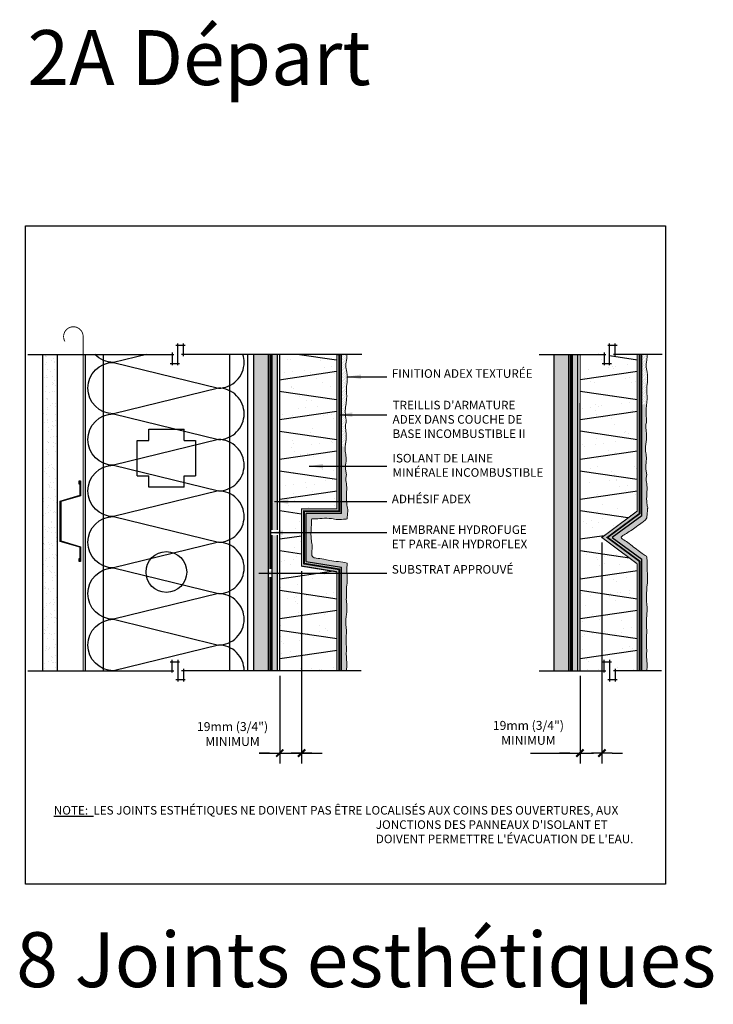
# Model space of a CAD drawing. Units: millimetres. Extents: x 3947 to 15586, y 1066 to 10387.
# Drawn here: x 3947 to 4553, y 2070 to 2930 of the extents above; entities that cross this region are included whole.
import ezdxf

# ---------------------------------------------------------------- set-up
doc = ezdxf.new("R2010")
doc.units = ezdxf.units.MM
doc.header["$LTSCALE"] = 50
for name, pattern in [('ACAD_ISO03W100', [30, 12, -18]), ('ACAD_ISO10W100', [18, 12, -3, 0, -3]), ('ACAD_ISO12W100', [21, 12, -3, 0, -3, 0, -3])]:
    doc.linetypes.add(name, pattern=pattern)
for name, color, linetype in [('Blanc .25', 7, 'Continuous'), ('det-018', 8, 'Continuous'), ('Gris .08', 8, 'Continuous'), ('Rouge .15', 1, 'Continuous'), ('Trame 30%', 9, 'Continuous')]:
    doc.layers.add(name, color=color, linetype=linetype)
doc.styles.add('Stylus', font='stylu.ttf')
doc.dimstyles.new('COTE 1_3', dxfattribs={"dimscale": 3, "dimtxt": 2.6, "dimasz": 3, "dimexe": 3, "dimexo": 1.5, "dimgap": 1.5, "dimtad": 1, "dimdec": 0, "dimzin": 3, "dimdsep": 46, "dimtxsty": 'Stylus', "dimblk1": '45', "dimblk2": '45', "dimsah": 1, "dimcen": 1, "dimdle": 3, "dimclrd": 1, "dimclre": 1, "dimclrt": 7, "dimadec": 0, "dimazin": 0, "dimtfac": 1, "dimtdec": 0, "dimtofl": 0, "dimtmove": 2, "dimatfit": 3, "dimldrblk": '45', "dimfxl": 0, "dimfrac": 2, "dimtolj": 1, "dimtzin": 0, "dimarcsym": 0})
doc.dimstyles.new('LEADER 1_3', dxfattribs={"dimscale": 3, "dimtxt": 2, "dimasz": 4, "dimexe": 1.25, "dimexo": 0.625, "dimtad": 1, "dimtxsty": 'Stylus', "dimcen": 2.5, "dimclrd": 1, "dimclre": 1, "dimclrt": 7, "dimadec": 0, "dimazin": 0, "dimtfac": 1, "dimtmove": 0, "dimatfit": 3, "dimfxl": 0, "dimarcsym": 0})
pattern_1 = [(45, (-3019.3569, 1999.1324), (-0.3928862, 1.17865862), [0, -1.11125])]
pattern_2 = [(45, (-2.8064, 0), (-0.3928862, 1.17865862), [0, -1.11125])]

# ---------------------------------------------------------------- blocks, each defined once
blk = doc.blocks.new('45')
at = {"layer": 'Blanc .25', "linetype": 'Continuous', "const_width": 0.2}
blk.add_lwpolyline([(-0.354, -0.354), (0.354, 0.354)], dxfattribs=at)
at = {"layer": 'Rouge .15', "linetype": 'Continuous'}
blk.add_line((-1, 0), (1, 0), dxfattribs=at)
blk = doc.blocks.new('*D36')
at = {"layer": 'Defpoints', "color": 0}
for p in [(4192.98, 2452.84), (4173.92, 2361.47), (4173.92, 2289.53)]:
    blk.add_point(p, dxfattribs=at)
at = {"layer": 'Rouge .15', "color": 1, "lineweight": -2}
for p, q in [((4192.98, 2448.34), (4192.98, 2280.53)), ((4173.92, 2356.97), (4173.92, 2280.53)), ((4164.92, 2289.53), (4155.92, 2289.53)), ((4201.98, 2289.53), (4210.98, 2289.53))]:
    blk.add_line(p, q, dxfattribs=at)
at = {"layer": 'Rouge .15', "color": 1, "lineweight": -2, "xscale": 9, "yscale": 9, "zscale": 9}
blk.add_blockref('45', (4173.92, 2289.53), dxfattribs=at)
at = {"layer": 'Rouge .15', "color": 1, "lineweight": -2, "xscale": 9, "yscale": 9, "zscale": 9, "rotation": 180}
blk.add_blockref('45', (4192.98, 2289.53), dxfattribs=at)
at = {"layer": 'Rouge .15', "color": 7, "insert": (4132.7, 2306.16), "char_height": 7.8, "attachment_point": 5, "style": 'Stylus'}
blk.add_mtext('\\A1;19mm (3/4")\\PMINIMUM', dxfattribs=at)
blk = doc.blocks.new('*D31')
at = {"layer": 'Defpoints', "color": 0}
for p in [(4455.3, 2477.9), (4436.22, 2361.47), (4436.22, 2289.53)]:
    blk.add_point(p, dxfattribs=at)
at = {"layer": 'Rouge .15', "color": 1, "lineweight": -2}
for p, q in [((4455.3, 2473.4), (4455.3, 2280.53)), ((4436.22, 2356.97), (4436.22, 2280.53)), ((4427.22, 2289.53), (4418.22, 2289.53)), ((4464.3, 2289.53), (4473.3, 2289.53))]:
    blk.add_line(p, q, dxfattribs=at)
at = {"layer": 'Rouge .15', "color": 1, "lineweight": -2, "xscale": 9, "yscale": 9, "zscale": 9}
blk.add_blockref('45', (4436.22, 2289.53), dxfattribs=at)
at = {"layer": 'Rouge .15', "color": 1, "lineweight": -2, "xscale": 9, "yscale": 9, "zscale": 9, "rotation": 180}
blk.add_blockref('45', (4455.3, 2289.53), dxfattribs=at)
at = {"layer": 'Rouge .15', "color": 7, "insert": (4391.13, 2307.19), "char_height": 7.8, "attachment_point": 5, "style": 'Stylus'}
blk.add_mtext('\\A1;19mm (3/4")\\PMINIMUM', dxfattribs=at)
blk = doc.blocks.new('Dw_22')
at = {"layer": 'Blanc .25', "linetype": 'ByBlock'}
blk.add_lwpolyline([(1.5, 2.75), (1.5, 0), (0, 0), (0, 12.95), (21.16, 18), (21.16, 20.67), (21.16, 49.83), (21.16, 52.5), (0, 57.55), (0, 70.5), (1.5, 70.5), (1.5, 67.75), (1, 67.75), (1, 70), (0.5, 70), (0.5, 57.95), (21.66, 52.91), (21.66, 49.67), (21.66, 20.83), (21.66, 17.59), (0.5, 12.55), (0.5, 0.5), (1, 0.5), (1, 2.75)], close=True, dxfattribs=at)

msp = doc.modelspace()

# ---------------------------------------------------------------- hatches: boundary and pattern name
at = {"layer": 'Blanc .25'}
h = msp.add_hatch(dxfattribs=at)
h.set_pattern_fill('AR-SAND', color=256, scale=0.2, style=0)
h.set_pattern_definition([(37.5, (-2900.413, 1962.867), (-0.320006, 9.788265), [0, -7.7216, 0, -8.636, 0, -8.255]), (7.5, (-2900.413, 1962.867), (8.990466, 14.336502), [0, -4.1656, 0, -6.9596, 0, -2.667]), (327.5, (-2906.662, 1962.867), (15.819847, 0.028744), [0, -2.54, 0, -9.144, 0, -11.938]), (317.5, (-2906.662, 1962.867), (15.27113, 4.458586), [0, -1.27, 0, -5.9944, 0, -6.858])])
h.paths.add_polyline_path([(3966.86, 2361.47), (3979.86, 2361.47), (3979.86, 2637.75), (3966.86, 2637.75)])
h = msp.add_hatch(dxfattribs=at)
h.set_pattern_fill('AR-SAND', color=256, scale=0.5, style=0)
h.paths.add_polyline_path([(4223.84, 2637.75), (4173.89, 2637.75), (4173.89, 2361.47), (4223.84, 2361.47), (4223.84, 2447.84), (4192.98, 2452.84), (4192.98, 2502.84), (4223.84, 2502.84), (4223.84, 2637.75), (4173.89, 2637.75)])
h = msp.add_hatch(dxfattribs=at)
h.set_pattern_fill('AR-SAND', color=256, scale=0.5, style=0)
h.set_pattern_definition([(37.5, (-2.806, 0), (-0.800016, 24.47066), [0, -19.304, 0, -21.59, 0, -20.6375]), (7.5, (-2.806, 0), (22.47616, 35.84126), [0, -10.414, 0, -17.399, 0, -6.6675]), (327.5, (-18.427, 0), (39.54962, 0.07186), [0, -6.35, 0, -22.86, 0, -29.845]), (317.5, (-18.427, 0), (38.17782, 11.14647), [0, -3.175, 0, -14.986, 0, -17.145])])
h.paths.add_polyline_path([(4457.17, 2361.47), (4457.17, 2369.34), (4462.11, 2369.34), (4462.11, 2361.47), (4486.16, 2361.47), (4486.16, 2454.84), (4455.3, 2477.84), (4486.16, 2500.84), (4486.16, 2637.75), (4436.3, 2637.75), (4436.22, 2361.47)])
at = {"layer": 'det-018'}
h = msp.add_hatch(dxfattribs=at)
h.set_pattern_fill('DOTS', color=256, scale=16.6867, angle=90, style=0)
edge = h.paths.add_edge_path()
edge.add_ellipse((4243.61, 2424.57), major_axis=(14.11, 0), ratio=0.675322, start_angle=0, end_angle=360, ccw=False)
at = {"layer": 'Gris .08'}
h = msp.add_hatch(dxfattribs=at)
h.set_pattern_fill('AR-SAND', color=256, scale=0.2, style=0)
h.paths.add_polyline_path([(4086.22, 2366.38), (4063.34, 2366.38), (4065.29, 2364.43)], flags=17)
at = {"layer": 'Rouge .15'}
h = msp.add_hatch(dxfattribs=at)
h.set_pattern_fill('DOTS', color=256, scale=1.2, angle=315, style=0)
h.paths.add_polyline_path([(4151.08, 2361.47), (4163.78, 2361.47), (4163.78, 2637.75), (4151.08, 2637.75)])
h = msp.add_hatch(dxfattribs=at)
h.set_pattern_fill('AR-SAND', color=256, scale=0.04, angle=45, style=0)
h.paths.add_polyline_path([(4167.42, 2512.68), (4171.9, 2512.68), (4171.9, 2637.75), (4167.42, 2637.75)])
h.paths.add_polyline_path([(4167.41, 2484.49), (4171.9, 2484.49), (4171.9, 2508.24), (4167.42, 2508.24)])
h.paths.add_polyline_path([(4171.91, 2512.6), (4167.41, 2512.6), (4167.41, 2508.05), (4171.91, 2508.05)])
h.paths.add_polyline_path([(4171.9, 2479.8), (4167.41, 2479.8), (4167.41, 2361.47), (4171.9, 2361.47)])
h = msp.add_hatch(dxfattribs=at)
h.set_pattern_fill('DOTS', color=256, scale=0.7, angle=45, style=0)
h.set_pattern_definition(pattern_1)
edge = h.paths.add_edge_path()
edge.add_spline(control_points=[(4231.18, 2557.2), (4231.3, 2558.59), (4231.86, 2562.56), (4232.38, 2568.43), (4230.96, 2574), (4231.57, 2577.06), (4231.82, 2578.28)], knot_values=[178.353275, 178.353275, 178.353275, 178.353275, 182.520581, 190.288454, 195.862376, 199.537726, 199.537726, 199.537726, 199.537726], degree=3, periodic=0)
edge.add_spline(control_points=[(4231.82, 2578.28), (4231.86, 2578.93), (4231.95, 2581.97), (4230.32, 2588.87), (4233.02, 2598.21), (4232.13, 2605.52), (4232.19, 2608.9), (4232.2, 2609.21)], knot_values=[88.35988, 88.35988, 88.35988, 88.35988, 90.33494, 97.500966, 109.192819, 118.478956, 119.402459, 119.402459, 119.402459, 119.402459], degree=3, periodic=0)
edge.add_spline(control_points=[(4232.2, 2609.21), (4232.39, 2610.46), (4233.05, 2614.78), (4232.92, 2621.07), (4231.18, 2628.11), (4232.46, 2633.28), (4232.53, 2636.59), (4232.52, 2637.75)], knot_values=[123.827693, 123.827693, 123.827693, 123.827693, 127.605003, 136.877593, 142.558286, 149.015204, 152.492289, 152.492289, 152.492289, 152.492289], degree=3, periodic=0)
edge.add_line((4232.52, 2637.75), (4227.88, 2637.75))
edge.add_line((4227.88, 2637.75), (4227.88, 2557.2))
edge.add_line((4227.88, 2557.2), (4231.18, 2557.2))
h = msp.add_hatch(dxfattribs=at)
h.set_pattern_fill('DOTS', color=256, scale=1.4, angle=315, style=0)
h.set_pattern_definition([(315, (-2.8064, 0), (2.3573172, 0.7857724), [0, -2.2225])])
h.paths.add_polyline_path([(4413.41, 2361.47), (4426.11, 2361.47), (4426.11, 2637.75), (4413.41, 2637.75)])
h = msp.add_hatch(dxfattribs=at)
h.set_pattern_fill('AR-SAND', color=256, scale=0.04, angle=45, style=0)
h.set_pattern_definition([(82.5, (-3722.5857, 1998.3643), (-1.4295254, 1.33901396), [0, -1.54432, 0, -1.7272, 0, -1.651]), (52.5, (-3722.5857, 1998.3643), (-0.7560437, 3.2989314), [0, -0.83312, 0, -1.39192, 0, -0.5334]), (12.5, (-3723.4694, 1997.4806), (2.2331993, 2.24132925), [0, -0.508, 0, -1.8288, 0, -2.3876]), (2.5, (-3723.4694, 1997.4806), (1.5291244, 2.7902031), [0, -0.254, 0, -1.19888, 0, -1.3716])])
h.paths.add_polyline_path([(4429.73, 2361.47), (4434.23, 2361.47), (4434.23, 2637.75), (4429.75, 2637.75)])
h = msp.add_hatch(dxfattribs=at)
h.set_pattern_fill('DOTS', color=256, scale=0.7, angle=45, style=0)
h.set_pattern_definition(pattern_2)
edge = h.paths.add_edge_path()
edge.add_spline(control_points=[(4494.53, 2609.21), (4494.71, 2610.46), (4495.38, 2614.78), (4495.25, 2621.07), (4493.5, 2628.11), (4494.79, 2633.28), (4494.86, 2636.59), (4494.84, 2637.75)], knot_values=[123.827693, 123.827693, 123.827693, 123.827693, 127.605003, 136.877593, 142.558286, 149.015204, 152.492289, 152.492289, 152.492289, 152.492289], degree=3, periodic=0)
edge.add_line((4494.84, 2637.75), (4490.2, 2637.75))
edge.add_line((4490.2, 2637.75), (4490.2, 2593.78))
edge.add_line((4490.2, 2593.78), (4494.41, 2593.78))
edge.add_spline(control_points=[(4494.41, 2593.78), (4494.59, 2595.52), (4495.08, 2600.36), (4494.45, 2605.54), (4494.52, 2608.95), (4494.53, 2609.28)], knot_values=[103.933822, 103.933822, 103.933822, 103.933822, 109.192819, 118.478956, 119.476735, 119.476735, 119.476735, 119.476735], degree=3, periodic=0)
h = msp.add_hatch(dxfattribs=at)
h.set_pattern_fill('DOTS', color=256, scale=0.7, angle=45, style=0)
h.set_pattern_definition(pattern_2)
edge = h.paths.add_edge_path()
edge.add_spline(control_points=[(4494.53, 2532.61), (4493.52, 2537.3), (4493.65, 2541.44), (4494.68, 2547.39), (4492.93, 2554.08), (4494.06, 2561.18), (4494.71, 2568.43), (4493.29, 2574), (4493.9, 2577.06), (4494.14, 2578.28)], knot_values=[156.400446, 156.400446, 156.400446, 156.400446, 162.220154, 168.887003, 174.242941, 182.520581, 190.288454, 195.862376, 199.537726, 199.537726, 199.537726, 199.537726], degree=3, periodic=0)
edge.add_spline(control_points=[(4494.14, 2578.28), (4494.18, 2578.93), (4494.28, 2581.97), (4493.68, 2587.13), (4494.18, 2591.64), (4494.41, 2593.78)], knot_values=[88.35988, 88.35988, 88.35988, 88.35988, 90.33494, 97.500966, 103.933822, 103.933822, 103.933822, 103.933822], degree=3, periodic=0)
edge.add_line((4494.41, 2593.78), (4490.2, 2593.78))
edge.add_line((4490.2, 2593.78), (4490.2, 2496.81))
edge.add_line((4490.2, 2496.81), (4464.52, 2477.99))
edge.add_line((4464.52, 2477.99), (4472.17, 2477.99))
edge.add_spline(control_points=[(4472.17, 2477.99), (4473.04, 2479.25), (4475.71, 2480.47), (4487.96, 2488.9), (4492.5, 2492.4), (4494.33, 2494.16), (4494.71, 2495.08)], knot_values=[180.111559, 180.111559, 180.111559, 180.111559, 183.786909, 189.36083, 197.128703, 199.537726, 199.537726, 199.537726, 199.537726], degree=3, periodic=0)
edge.add_spline(control_points=[(4494.71, 2495.08), (4495.05, 2501.53), (4495.27, 2504.23), (4495.61, 2502.71), (4494.29, 2508.42), (4494.45, 2515.52), (4495.1, 2522.76), (4493.68, 2528.34), (4494.29, 2531.4), (4494.53, 2532.61)], knot_values=[160.748258, 160.748258, 160.748258, 160.748258, 162.220154, 168.887003, 174.242941, 182.520581, 190.288454, 195.862376, 199.537726, 199.537726, 199.537726, 199.537726], degree=3, periodic=0)
h = msp.add_hatch(dxfattribs=at)
h.set_pattern_fill('DOTS', color=256, scale=0.7, angle=45, style=0)
h.set_pattern_definition(pattern_1)
edge = h.paths.add_edge_path()
edge.add_spline(control_points=[(4231.98, 2361.47), (4232.09, 2430.95), (4232.23, 2434.99), (4233.24, 2440.85), (4232.33, 2449.01), (4232.73, 2452.65), (4232.79, 2455.27)], knot_values=[156.67852, 156.67852, 156.67852, 156.67852, 162.220154, 168.887003, 174.242941, 179.186126, 179.186126, 179.186126, 179.186126], degree=3, periodic=0)
edge.add_spline(control_points=[(4232.79, 2455.27), (4232.8, 2455.3), (4230.35, 2456.2), (4224.99, 2457.03), (4218.26, 2457.12), (4212, 2459.18), (4206.76, 2459.57), (4203.43, 2460.19), (4202.54, 2461.17)], knot_values=[158.716323, 158.716323, 158.716323, 158.716323, 158.781253, 166.549126, 174.826766, 180.182704, 186.849553, 190.353384, 190.353384, 190.353384, 190.353384], degree=3, periodic=0)
edge.add_spline(control_points=[(4202.54, 2461.17), (4201.77, 2462.32), (4201.97, 2465.69), (4202.43, 2470.85), (4201.11, 2477.56), (4201.26, 2484.65), (4201.81, 2490.73), (4201.47, 2493.86), (4201.92, 2494.17)], knot_values=[158.716323, 158.716323, 158.716323, 158.716323, 162.220154, 168.887003, 174.242941, 182.520581, 190.288454, 192.359741, 192.359741, 192.359741, 192.359741], degree=3, periodic=0)
edge.add_spline(control_points=[(4201.92, 2494.17), (4202.17, 2494.22), (4205.09, 2494.01), (4211.17, 2494.56), (4218.26, 2494.71), (4224.95, 2492.96), (4229.45, 2493.74), (4232.16, 2493.96), (4232.69, 2493.99)], knot_values=[160.748258, 160.748258, 160.748258, 160.748258, 162.819544, 170.587417, 178.865057, 184.220996, 190.887844, 192.359741, 192.359741, 192.359741, 192.359741], degree=3, periodic=0)
edge.add_spline(control_points=[(4232.69, 2493.99), (4232.72, 2494.53), (4232.95, 2497.23), (4233.72, 2501.73), (4231.97, 2508.42), (4232.13, 2515.52), (4232.77, 2522.76), (4231.35, 2528.34), (4231.96, 2531.4), (4232.2, 2532.61)], knot_values=[160.748258, 160.748258, 160.748258, 160.748258, 162.220154, 168.887003, 174.242941, 182.520581, 190.288454, 195.862376, 199.537726, 199.537726, 199.537726, 199.537726], degree=3, periodic=0)
edge.add_spline(control_points=[(4232.2, 2532.61), (4231.19, 2537.3), (4231.33, 2541.44), (4232.35, 2547.39), (4230.96, 2552.71), (4231.06, 2555.84), (4231.18, 2557.2)], knot_values=[156.400446, 156.400446, 156.400446, 156.400446, 162.220154, 168.887003, 174.242941, 178.353275, 178.353275, 178.353275, 178.353275], degree=3, periodic=0)
edge.add_line((4231.18, 2557.2), (4227.88, 2557.2))
edge.add_line((4227.88, 2557.2), (4227.88, 2498.81))
edge.add_line((4227.88, 2498.81), (4197.01, 2498.81))
edge.add_line((4197.01, 2498.81), (4197.01, 2456.88))
edge.add_line((4197.01, 2456.88), (4227.88, 2451.88))
edge.add_line((4227.88, 2451.88), (4227.88, 2361.47))
edge.add_line((4227.88, 2361.47), (4231.98, 2361.47))
h = msp.add_hatch(dxfattribs=at)
h.set_pattern_fill('DOTS', color=256, scale=0.7, angle=45, style=0)
h.set_pattern_definition(pattern_2)
edge = h.paths.add_edge_path()
edge.add_spline(control_points=[(4494.61, 2460.66), (4494.34, 2461.38), (4492.44, 2462.72), (4487.85, 2465.44), (4475.93, 2475.29), (4472.47, 2476.68), (4472.17, 2477.99)], knot_values=[181.247436, 181.247436, 181.247436, 181.247436, 182.520581, 190.288454, 195.862376, 199.537726, 199.537726, 199.537726, 199.537726], degree=3, periodic=0)
edge.add_line((4472.17, 2477.99), (4464.52, 2477.99))
edge.add_line((4464.52, 2477.99), (4464.32, 2477.84))
edge.add_line((4464.32, 2477.84), (4490.2, 2458.88))
edge.add_line((4490.2, 2458.88), (4490.2, 2361.47))
edge.add_line((4490.2, 2361.47), (4494.31, 2361.47))
edge.add_spline(control_points=[(4494.31, 2361.47), (4494.41, 2430.95), (4494.56, 2434.99), (4495.57, 2440.85), (4494.65, 2451.01), (4495.05, 2454.65), (4494.61, 2460.66)], knot_values=[156.67852, 156.67852, 156.67852, 156.67852, 162.220154, 168.887003, 174.242941, 179.186126, 179.186126, 179.186126, 179.186126], degree=3, periodic=0)
h = msp.add_hatch(dxfattribs=at)
h.set_pattern_fill('DOTS', color=256, scale=0.8, angle=45, style=0)
h.paths.add_polyline_path([(4308.94, 2293.14), (4308.94, 2293.14), (4308.94, 2293.14)])
at = {"layer": 'Trame 30%'}
for points in [[(4223.84, 2637.75), (4227.88, 2637.75), (4227.88, 2498.81), (4197.01, 2498.81), (4197.01, 2456.88), (4227.88, 2451.88), (4227.88, 2361.47), (4223.84, 2361.47), (4223.84, 2447.84), (4192.98, 2452.84), (4192.98, 2502.84), (4223.84, 2502.84), (4223.84, 2637.75)], [(4490.2, 2637.75), (4486.16, 2637.75), (4486.16, 2500.84), (4455.3, 2477.84), (4486.16, 2454.84), (4486.16, 2361.47), (4490.2, 2361.47), (4490.2, 2458.88), (4464.32, 2477.84), (4490.2, 2496.81)]]:
    msp.add_hatch(color=256, dxfattribs=at).paths.add_polyline_path(points)

# ---------------------------------------------------------------- linework, layer by layer
at = {"layer": 'Blanc .25', "linetype": 'ACAD_ISO10W100', "ltscale": 0.01, "const_width": 0.8}
msp.add_lwpolyline([(4002.2, 2653.31, 1.30214), (3986.27, 2649.06)], format="xyb", dxfattribs=at)
msp.add_lwpolyline([(4002.21, 2361.37), (4002.2, 2653.31)], dxfattribs=at)
at = {"layer": 'Blanc .25', "linetype": 'ACAD_ISO03W100', "ltscale": 0.004, "const_width": 1.8}
for points in [[(4165.68, 2450.33), (4165.68, 2637.75)], [(4428.01, 2361.47), (4428.01, 2637.75)], [(4165.68, 2361.47), (4165.68, 2443.18)]]:
    msp.add_lwpolyline(points, dxfattribs=at)
at = {"layer": 'Blanc .25', "const_width": 1.05}
for points in [[(4173.89, 2361.47), (4173.89, 2637.75)], [(4223.84, 2637.75), (4223.84, 2502.84), (4192.98, 2502.84), (4192.98, 2452.84), (4223.84, 2447.84)], [(4436.22, 2361.47), (4436.3, 2637.75)], [(4486.16, 2637.75), (4486.16, 2500.84), (4455.3, 2477.84), (4455.3, 2477.84), (4486.16, 2454.84)], [(4486.16, 2454.84), (4486.16, 2361.47)], [(4223.84, 2447.84), (4223.84, 2361.47)]]:
    msp.add_lwpolyline(points, dxfattribs=at)
at = {"layer": 'Blanc .25', "linetype": 'ACAD_ISO12W100', "ltscale": 0.01, "const_width": 1.5}
for points in [[(4226, 2361.47), (4226, 2450), (4195.14, 2455), (4195.14, 2500.69), (4226, 2500.69), (4226, 2637.75)], [(4488.32, 2361.47), (4488.32, 2457), (4460.13, 2477.84), (4488.32, 2498.69), (4488.32, 2637.75)]]:
    msp.add_lwpolyline(points, dxfattribs=at)
at = {"layer": 'Blanc .25', "linetype": 'Continuous', "lineweight": 5}
for points, knots in [([(4232.2, 2609.21), (4232.39, 2610.46), (4233.05, 2614.78), (4232.92, 2621.07), (4231.18, 2628.11), (4232.46, 2633.28), (4232.53, 2636.59), (4232.52, 2637.75)], [123.827693, 123.827693, 123.827693, 123.827693, 127.605003, 136.877593, 142.558286, 149.015204, 152.492289, 152.492289, 152.492289, 152.492289]), ([(4494.53, 2609.21), (4494.71, 2610.46), (4495.38, 2614.78), (4495.25, 2621.07), (4493.5, 2628.11), (4494.79, 2633.28), (4494.86, 2636.59), (4494.84, 2637.75)], [123.827693, 123.827693, 123.827693, 123.827693, 127.605003, 136.877593, 142.558286, 149.015204, 152.492289, 152.492289, 152.492289, 152.492289]), ([(4231.82, 2578.28), (4231.86, 2578.93), (4231.95, 2581.97), (4230.32, 2588.87), (4233.02, 2598.21), (4232.12, 2605.54), (4232.2, 2608.95), (4232.21, 2609.28)], [88.35988, 88.35988, 88.35988, 88.35988, 90.33494, 97.500966, 109.192819, 118.478956, 119.476735, 119.476735, 119.476735, 119.476735]), ([(4494.14, 2578.28), (4494.18, 2578.93), (4494.28, 2581.97), (4493.48, 2588.87), (4495.34, 2598.21), (4494.45, 2605.54), (4494.52, 2608.95), (4494.53, 2609.28)], [88.35988, 88.35988, 88.35988, 88.35988, 90.33494, 97.500966, 109.192819, 118.478956, 119.476735, 119.476735, 119.476735, 119.476735]), ([(4232.2, 2532.61), (4231.19, 2537.3), (4231.33, 2541.44), (4232.35, 2547.39), (4230.6, 2554.08), (4231.74, 2561.18), (4232.38, 2568.43), (4230.96, 2574), (4231.57, 2577.06), (4231.82, 2578.28)], [156.400446, 156.400446, 156.400446, 156.400446, 162.220154, 168.887003, 174.242941, 182.520581, 190.288454, 195.862376, 199.537726, 199.537726, 199.537726, 199.537726]), ([(4494.53, 2532.61), (4493.52, 2537.3), (4493.65, 2541.44), (4494.68, 2547.39), (4492.93, 2554.08), (4494.06, 2561.18), (4494.71, 2568.43), (4493.29, 2574), (4493.9, 2577.06), (4494.14, 2578.28)], [156.400446, 156.400446, 156.400446, 156.400446, 162.220154, 168.887003, 174.242941, 182.520581, 190.288454, 195.862376, 199.537726, 199.537726, 199.537726, 199.537726]), ([(4232.69, 2493.99), (4232.72, 2494.53), (4232.95, 2497.23), (4233.72, 2501.73), (4231.97, 2508.42), (4232.13, 2515.52), (4232.77, 2522.76), (4231.35, 2528.34), (4231.96, 2531.4), (4232.2, 2532.61)], [160.748258, 160.748258, 160.748258, 160.748258, 162.220154, 168.887003, 174.242941, 182.520581, 190.288454, 195.862376, 199.537726, 199.537726, 199.537726, 199.537726]), ([(4494.71, 2495.08), (4495.05, 2501.53), (4495.27, 2504.23), (4495.61, 2502.71), (4494.29, 2508.42), (4494.45, 2515.52), (4495.1, 2522.76), (4493.68, 2528.34), (4494.29, 2531.4), (4494.53, 2532.61)], [160.748258, 160.748258, 160.748258, 160.748258, 162.220154, 168.887003, 174.242941, 182.520581, 190.288454, 195.862376, 199.537726, 199.537726, 199.537726, 199.537726]), ([(4202.54, 2461.17), (4201.77, 2462.32), (4201.97, 2465.69), (4202.43, 2470.85), (4201.11, 2477.56), (4201.26, 2484.65), (4201.81, 2490.73), (4201.47, 2493.86), (4201.92, 2494.17)], [158.716323, 158.716323, 158.716323, 158.716323, 162.220154, 168.887003, 174.242941, 182.520581, 190.288454, 192.359741, 192.359741, 192.359741, 192.359741]), ([(4232.69, 2493.99), (4232.16, 2493.96), (4229.45, 2493.74), (4224.95, 2492.96), (4218.26, 2494.71), (4211.17, 2494.56), (4205.09, 2494.01), (4202.17, 2494.22), (4201.92, 2494.17)], [160.748258, 160.748258, 160.748258, 160.748258, 162.220154, 168.887003, 174.242941, 182.520581, 190.288454, 192.359741, 192.359741, 192.359741, 192.359741]), ([(4494.71, 2495.08), (4494.33, 2494.16), (4492.5, 2492.4), (4487.96, 2488.9), (4475.71, 2480.47), (4473.04, 2479.25), (4472.17, 2477.99)], [180.111559, 180.111559, 180.111559, 180.111559, 182.520581, 190.288454, 195.862376, 199.537726, 199.537726, 199.537726, 199.537726]), ([(4494.61, 2460.66), (4494.34, 2461.38), (4492.44, 2462.72), (4487.85, 2465.44), (4475.93, 2475.29), (4472.47, 2476.68), (4472.17, 2477.99)], [181.247436, 181.247436, 181.247436, 181.247436, 182.520581, 190.288454, 195.862376, 199.537726, 199.537726, 199.537726, 199.537726]), ([(4202.54, 2461.17), (4203.43, 2460.19), (4206.76, 2459.57), (4212, 2459.18), (4218.26, 2457.12), (4224.99, 2457.03), (4230.35, 2456.2), (4232.8, 2455.3), (4232.79, 2455.27)], [158.716323, 158.716323, 158.716323, 158.716323, 162.220154, 168.887003, 174.242941, 182.520581, 190.288454, 190.353384, 190.353384, 190.353384, 190.353384]), ([(4494.41, 2426.52), (4494.41, 2430.95), (4494.56, 2434.99), (4495.57, 2440.85), (4494.65, 2451.01), (4495.05, 2454.65), (4494.61, 2460.66)], [156.67852, 156.67852, 156.67852, 156.67852, 162.220154, 168.887003, 174.242941, 179.186126, 179.186126, 179.186126, 179.186126]), ([(4232.15, 2427.68), (4232.09, 2430.95), (4232.23, 2434.99), (4233.24, 2440.85), (4232.33, 2449.01), (4232.73, 2452.65), (4232.79, 2455.27)], [156.67852, 156.67852, 156.67852, 156.67852, 162.220154, 168.887003, 174.242941, 179.186126, 179.186126, 179.186126, 179.186126]), ([(4232.17, 2381.97), (4231.71, 2386.66), (4231.85, 2390.79), (4232.44, 2396.73), (4231.12, 2403.43), (4232.26, 2410.53), (4232.9, 2417.78), (4231.83, 2423.36), (4232.24, 2426.45), (4232.15, 2427.68)], [156.400446, 156.400446, 156.400446, 156.400446, 162.220154, 168.887003, 174.242941, 182.520581, 190.288454, 195.862376, 199.537726, 199.537726, 199.537726, 199.537726]), ([(4494.42, 2380.81), (4494.1, 2385.46), (4494.17, 2389.65), (4494.69, 2395.57), (4494.05, 2402.17), (4494.51, 2409.37), (4495.15, 2416.62), (4494.08, 2422.2), (4494.49, 2425.29), (4494.41, 2426.52)], [156.400446, 156.400446, 156.400446, 156.400446, 162.220154, 168.887003, 174.242941, 182.520581, 190.288454, 195.862376, 199.537726, 199.537726, 199.537726, 199.537726]), ([(4232.14, 2361.47), (4232.26, 2362.66), (4232.78, 2366.44), (4232.27, 2372.12), (4231.87, 2377.69), (4232.48, 2380.75), (4232.17, 2381.97)], [178.934924, 178.934924, 178.934924, 178.934924, 182.520581, 190.288454, 195.862376, 199.537726, 199.537726, 199.537726, 199.537726]), ([(4494.52, 2361.47), (4494.61, 2362.28), (4495, 2365.67), (4494.52, 2370.96), (4494.12, 2376.53), (4494.73, 2379.59), (4494.42, 2380.81)], [180.097147, 180.097147, 180.097147, 180.097147, 182.520581, 190.288454, 195.862376, 199.537726, 199.537726, 199.537726, 199.537726])]:
    msp.add_open_spline(points, degree=3, knots=knots, dxfattribs=at)
at = {"layer": 'Defpoints'}
msp.add_lwpolyline([(3951.84, 2749.94), (4510.74, 2749.94), (4510.74, 2175), (3951.84, 2175)], close=True, dxfattribs=at)
at = {"layer": 'Gris .08'}
for p, q in [((4091.24, 2645.62), (4083.3, 2645.62)), ((4084.8, 2628.39), (4084.8, 2647.12)), ((4089.74, 2636.25), (4089.74, 2647.12)), ((4468.55, 2645.62), (4460.61, 2645.62)), ((4462.11, 2628.39), (4462.11, 2647.12)), ((4467.05, 2636.25), (4467.05, 2647.12)), ((3953.86, 2637.75), (4081.36, 2637.75)), ((4003.86, 2637.75), (4003.86, 2361.47)), ((4019.74, 2637.75), (4019.74, 2361.47)), ((4079.86, 2639.25), (4079.86, 2628.39)), ((4245.52, 2637.75), (4088.24, 2637.75)), ((4130.08, 2637.75), (4130.08, 2361.47)), ((4145.77, 2637.75), (4145.77, 2361.47)), ((4167.41, 2484.49), (4167.42, 2637.75)), ((4171.9, 2484.49), (4171.9, 2637.75)), ((4223.5, 2632.73), (4189.1, 2637.75)), ((4400.41, 2637.75), (4458.67, 2637.75)), ((4429.73, 2361.47), (4429.75, 2637.75)), ((4434.23, 2361.47), (4434.23, 2637.75)), ((4457.17, 2637.07), (4452.48, 2637.75)), ((4457.17, 2639.25), (4457.17, 2628.39)), ((4486.35, 2632.81), (4462.11, 2636.35)), ((4507.84, 2637.75), (4465.55, 2637.75)), ((4078.36, 2629.89), (4086.3, 2629.89)), ((4486.35, 2622.73), (4436.22, 2615.41)), ((4455.67, 2629.89), (4463.61, 2629.89)), ((4223.63, 2622.68), (4173.5, 2615.35)), ((4223.63, 2597.96), (4173.5, 2605.28)), ((4486.35, 2598.02), (4436.22, 2605.34)), ((4223.76, 2587.91), (4173.63, 2580.58)), ((4486.35, 2587.94), (4436.22, 2580.62)), ((4059.51, 2562.5), (4059.51, 2572.5)), ((4090.31, 2562.5), (4090.31, 2572.5)), ((4223.76, 2563.19), (4173.63, 2570.51)), ((4486.35, 2563.23), (4436.22, 2570.55)), ((4049.51, 2562.5), (4059.51, 2562.5)), ((4090.31, 2562.5), (4100.31, 2562.5)), ((4223.89, 2553.14), (4173.76, 2545.81)), ((4486.35, 2553.15), (4436.22, 2545.83)), ((4049.51, 2531.7), (4059.51, 2531.7)), ((4059.51, 2521.7), (4059.51, 2531.7)), ((4090.31, 2521.7), (4090.31, 2531.7)), ((4090.31, 2531.7), (4100.31, 2531.7)), ((4223.89, 2528.42), (4173.76, 2535.74)), ((4486.22, 2528.42), (4436.09, 2535.74)), ((4224.03, 2518.36), (4173.89, 2511.04)), ((4486.35, 2518.36), (4436.22, 2511.04)), ((4192.98, 2498.18), (4173.89, 2500.97)), ((4478.12, 2494.85), (4436.22, 2500.97)), ((4167.41, 2361.47), (4167.41, 2479.8)), ((4171.9, 2361.47), (4171.9, 2479.8)), ((4192.98, 2479.04), (4173.89, 2476.25)), ((4457.3, 2479.33), (4436.22, 2476.25)), ((4192.98, 2463.39), (4173.89, 2466.18)), ((4479.42, 2459.87), (4436.22, 2466.18)), ((4220.87, 2448.32), (4173.89, 2441.46)), ((4486.35, 2448.79), (4436.22, 2441.46)), ((4224.03, 2424.07), (4173.89, 2431.39)), ((4486.35, 2424.07), (4436.22, 2431.39)), ((4224.03, 2414), (4173.89, 2406.67)), ((4486.35, 2414), (4436.22, 2406.67)), ((4224.03, 2389.28), (4173.89, 2396.6)), ((4486.35, 2389.28), (4436.22, 2396.6)), ((4224.03, 2379.21), (4173.89, 2371.88)), ((4486.35, 2379.21), (4436.22, 2371.88)), ((4078.36, 2369.34), (4086.3, 2369.34)), ((4079.86, 2359.97), (4079.86, 2370.84)), ((4084.8, 2370.84), (4084.8, 2352.11)), ((4455.67, 2369.34), (4463.61, 2369.34)), ((4457.17, 2359.97), (4457.17, 2370.84)), ((4462.11, 2370.84), (4462.11, 2352.11)), ((3953.86, 2361.47), (4081.36, 2361.47)), ((4245.14, 2361.47), (4088.24, 2361.47)), ((4089.74, 2362.97), (4089.74, 2352.11)), ((4400.41, 2361.47), (4458.67, 2361.47)), ((4507.52, 2361.47), (4465.55, 2361.47)), ((4467.05, 2362.97), (4467.05, 2352.11)), ((4091.24, 2353.61), (4083.3, 2353.61)), ((4468.55, 2353.61), (4460.61, 2353.61))]:
    msp.add_line(p, q, dxfattribs=at)
for points in [[(4057.66, 2637.75), (4028.76, 2630.68, -0.207075), (4012.4, 2637.75)], [(4142.83, 2630.68, 0.080395), (4141.68, 2637.75, 0.080395)], [(4142.83, 2585.81, 0.414214), (4120.39, 2608.24), (4028.76, 2585.81, -1), (4028.76, 2630.68), (4120.39, 2608.24, 0.414214), (4142.83, 2630.68, 0.414214)], [(4142.83, 2540.94, 0.414214), (4120.39, 2563.38), (4028.76, 2540.94, -1), (4028.76, 2585.81), (4120.39, 2563.38, 0.414214), (4142.83, 2585.81, 0.414214)], [(4142.83, 2496.08, 0.414214), (4120.39, 2518.51), (4028.76, 2496.08, -1), (4028.76, 2540.94), (4120.39, 2518.51, 0.414214), (4142.83, 2540.94, 0.414214)], [(4142.83, 2451.21, 0.414214), (4120.39, 2473.64), (4028.76, 2451.21, -1), (4028.76, 2496.08), (4120.39, 2473.64, 0.414214), (4142.83, 2496.08, 0.414214)], [(4142.83, 2406.34, 0.414214), (4120.39, 2428.78), (4028.76, 2406.34, -1), (4028.76, 2451.21), (4120.39, 2428.78, 0.414214), (4142.83, 2451.21, 0.414214)], [(4142.83, 2361.47, 0.414214), (4120.39, 2383.91), (4028.76, 2361.47, -1), (4028.76, 2406.34), (4120.39, 2383.91, 0.414214), (4142.83, 2406.34, 0.414214)]]:
    msp.add_lwpolyline(points, format="xyb", dxfattribs=at)
for points in [[(4059.51, 2572.5), (4090.31, 2572.5)], [(4049.51, 2531.7), (4049.51, 2562.5)], [(4100.31, 2562.5), (4100.31, 2531.7)], [(4090.31, 2521.7), (4059.51, 2521.7)]]:
    msp.add_lwpolyline(points, dxfattribs=at)
msp.add_circle((4074.91, 2447.65), 17.79, dxfattribs=at)
at = {"layer": 'Rouge .15'}
for p, q in [((3966.86, 2361.47), (3966.86, 2637.75)), ((3979.86, 2361.47), (3979.86, 2637.75)), ((4151.08, 2637.75), (4151.08, 2361.47)), ((4163.78, 2637.75), (4163.78, 2361.47)), ((4227.88, 2498.81), (4227.88, 2637.75)), ((4413.41, 2637.75), (4413.41, 2361.47)), ((4426.11, 2637.75), (4426.11, 2361.47)), ((4490.2, 2496.81), (4490.2, 2637.75)), ((4227.88, 2498.81), (4197.01, 2498.81)), ((4197.01, 2456.88), (4197.01, 2498.81)), ((4490.2, 2496.81), (4464.32, 2477.84)), ((4464.32, 2477.84), (4490.2, 2458.88)), ((4197.01, 2456.88), (4227.88, 2451.88)), ((4227.88, 2361.47), (4227.88, 2451.88)), ((4490.2, 2361.47), (4490.2, 2458.88)), ((4155.92, 2289.53), (4210.98, 2289.53)), ((4392.91, 2289.47), (4447.97, 2289.47))]:
    msp.add_line(p, q, dxfattribs=at)
at = {"layer": 'Trame 30%'}
msp.add_lwpolyline([(4223.84, 2637.75), (4227.88, 2637.75)], dxfattribs=at)

# ---------------------------------------------------------------- block references
at = {"layer": 'Rouge .15', "xscale": 0.8200000000069849, "zscale": 0.82, "rotation": 180}
msp.add_blockref('Dw_22', (4000, 2527.26), dxfattribs=at)

# ---------------------------------------------------------------- texts
at = {"layer": 'Blanc .25', "char_height": 7.5, "style": 'Stylus'}
for s, insert, width, attachment_point in [('FINITION ADEX TEXTURÉE', (4271.81, 2624.75), 139.9113, 1), ("TREILLIS D'ARMATURE \\PADEX DANS COUCHE DE\\PBASE INCOMBUSTIBLE II ", (4272.46, 2597.19), 139.9113, 1), ('ISOLANT DE LAINE \\PMINÉRALE INCOMBUSTIBLE ', (4272.42, 2550.84), 139.9113, 1), ('ADHÉSIF ADEX', (4271.81, 2515.18), 139.9113, 1), ('MEMBRANE HYDROFUGE\\PET PARE-AIR HYDROFLEX', (4271.81, 2488.4), 139.9113, 1), ('SUBSTRAT APPROUVÉ', (4271.81, 2453.74), 139.9113, 1), ("\\pi-37.5,l37.5;{\\fStylus BT|b1|i0|c0|p34;\\LNOTE:}  LES JOINTS ESTHÉTIQUES NE DOIVENT PAS ÊTRE LOCALISÉS AUX COINS DES OUVERTURES, AUX JONCTIONS DES PANNEAUX D'ISOLANT ET DOIVENT PERMETTRE L'ÉVACUATION DE L'EAU.", (3976.58, 2210.82), 526.0794, 7)]:
    msp.add_mtext(s, dxfattribs=dict(at, insert=insert, width=width, attachment_point=attachment_point))
at = {"layer": 'Defpoints', "char_height": 48, "attachment_point": 1, "style": 'Stylus'}
for s, insert, width in [('\\pt624;{\\fVerdana|b0|i0|c0|p34;2A Départ}', (3953.61, 2920.93), 798.8653), ('\\pt624;{\\fVerdana|b0|i0|c0|p34;2A Départ}', (3953.61, 2920.93), 798.8653), ('\\pt624;{\\fVerdana|b0|i0|c0|p34;8 Joints esthétiques}', (3943.77, 2133.12), 981.667)]:
    msp.add_mtext(s, dxfattribs=dict(at, insert=insert, width=width))

# ---------------------------------------------------------------- dimensions: what is measured, and where the dimension line sits
at = {"layer": 'Rouge .15'}
for base, p1, p2, picture, middle in [((4436.22, 2289.53), (4455.3, 2477.9), (4436.22, 2361.47), '*D31', (4391.13, 2307.19)), ((4173.92, 2289.53), (4192.98, 2452.84), (4173.92, 2361.47), '*D36', (4132.7, 2306.16))]:
    dim = msp.add_linear_dim(base=base, p1=p1, p2=p2, text='<>mm (3/4")\\XMINIMUM', dimstyle='COTE 1_3', dxfattribs=at)
    dim.commit()
    dim.dimension.update_dxf_attribs({"geometry": picture, "text_midpoint": middle, "dimtype": 160})

# ---------------------------------------------------------------- leaders
for points in [[(4232.87, 2618.18), (4266.98, 2618.13), (4267.41, 2618.13)], [(4225.24, 2585.07), (4266.98, 2585.07), (4267.41, 2585.07)], [(4199.64, 2540.11), (4266.98, 2540.11), (4267.41, 2540.11)], [(4169.35, 2509.2), (4266.98, 2509.12), (4267.41, 2509.12)], [(4164.85, 2482.08), (4266.98, 2482.07), (4267.41, 2482.07)], [(4155.8, 2446.73), (4264.38, 2446.73), (4267.41, 2446.73)]]:
    msp.add_leader(points, dimstyle='LEADER 1_3', dxfattribs=at)

doc.saveas('drawing.dxf')
